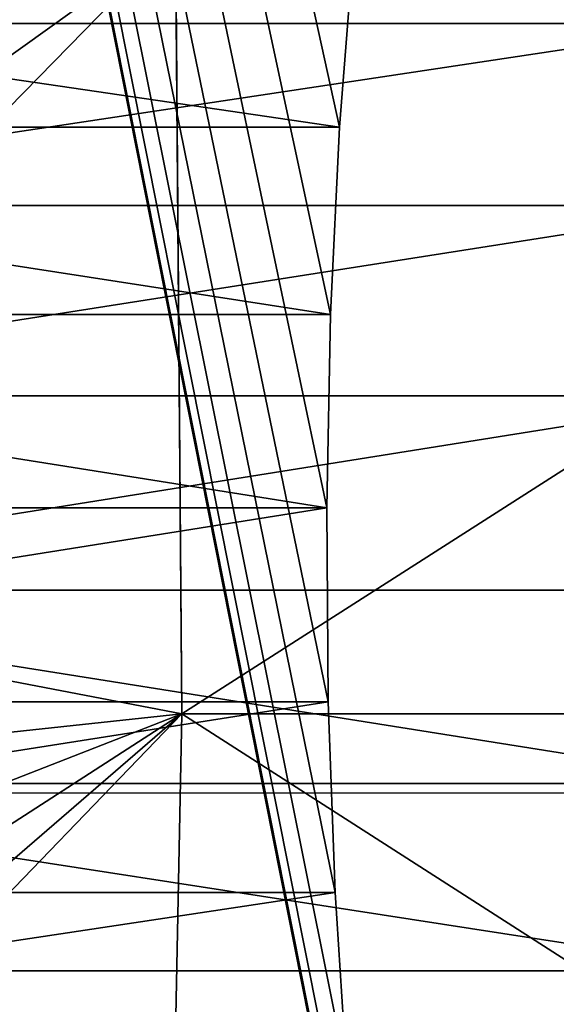
# Model space of a CAD drawing. Units: inches. Extents: x 969 to 1242, y -483 to 257.
# Drawn here: x 971 to 971, y -27 to -26 of the extents above; entities that cross this region are included whole.
import ezdxf

# ---------------------------------------------------------------- set-up
doc = ezdxf.new("R2010")
doc.units = ezdxf.units.IN
doc.header["$MEASUREMENT"] = 0

# ---------------------------------------------------------------- blocks, each defined once
blk = doc.blocks.new('Grupa_1')
at = {"color": 36, "true_color": 0x774613}
mesh = blk.add_polyface(dxfattribs=at)
corners = [(-1.443822839064524e-13, 9.000000000000048), (-1.443822839064524e-13, 0, 232.0000000000001), (0, 0), (0, 9.00000000000001, 232.0000000000002)]
mesh.append_faces([[corners[k] for k in face] for face in [(0, 1, 2), (1, 0, 3)]], dxfattribs={"vtx0": -1, "color": 36})
mesh = blk.add_polyface(dxfattribs=at)
corners = [(8.999999999999831, 9.000000000000048, 232.0000000000001), (-1.443822839064524e-13, 9.000000000000048), (8.999999999999975, 8.999999999999975), (0, 9.00000000000001, 232.0000000000002)]
mesh.append_faces([[corners[k] for k in face] for face in [(0, 1, 2), (1, 0, 3)]], dxfattribs={"vtx0": -1, "color": 36})
mesh = blk.add_polyface(dxfattribs=at)
corners = [(0, 0), (8.999999999999975, 8.999999999999975), (-1.443822839064524e-13, 9.000000000000048), (8.999999999999975, 3.609557097661309e-14)]
mesh.append_faces([[corners[k] for k in face] for face in [(0, 1, 2), (1, 0, 3)]], dxfattribs={"vtx0": -1, "color": 36})
blk = doc.blocks.new('1423')
blk.add_line((86.09353239378203, 134.699891508191), (86.09353239378203, 134.2074876316848))

msp = doc.modelspace()

# ---------------------------------------------------------------- linework, layer by layer
at = {"extrusion": (0.9961946980917457, 4.307784129983696e-15, -0.08715574274765846)}
for p, q in [((971.3204310522215, -26.40476463088491, 19.20882556404371), (971.3228958403672, -26.71827986395442, 19.22280407224906)), ((971.3865601985515, -26.48144576382767, 16.70447734779376), (971.3921901267679, -26.40999873207824, 16.73640625734132)), ((971.5468260271907, -26.43966066603305, 17.61339002806955), (971.0544221506835, -26.43966066603301, 17.70021411690317)), ((971.3865601985515, -26.48144576382767, 16.70447734779376), (970.8941563220443, -26.48144576382778, 16.79130143662729)), ((971.3829404112568, -26.55708499850275, 16.68394851392171), (971.3865601985515, -26.48144576382767, 16.70447734779376)), ((971.5516178908981, -26.51310678404229, 17.64056603760028), (971.0592140143928, -26.51310678404221, 17.72739012643356)), ((971.3829404112568, -26.55708499850275, 16.68394851392171), (970.8905365347487, -26.55708499850275, 16.77077260275527)), ((971.3814198960596, -26.63505394711342, 16.67532524374624), (971.3829404112568, -26.55708499850275, 16.68394851392171)), ((971.5543556273515, -26.58996550558255, 17.65609251256245), (971.0619517508462, -26.58996550558241, 17.7429166013959)), ((971.3814198960596, -26.63505394711342, 16.67532524374624), (970.8890160195552, -26.63505394711345, 16.76214933257964)), ((971.3820360930995, -26.71343275538079, 16.67881987079733), (971.3814198960596, -26.63505394711342, 16.67532524374624)), ((971.5549718243877, -26.66834431384987, 17.65958713961385), (971.0625679478824, -26.66834431384979, 17.74641122844736)), ((971.3820360930995, -26.71343275538079, 16.67881987079733), (970.8896322165942, -26.71343275538079, 16.76564395963072)), ((971.3847738295493, -26.790291476921, 16.69434634575987), (971.3820360930995, -26.71343275538079, 16.67881987079733)), ((971.3228958403672, -26.71827986395442, 19.22280407224906), (971.3168137795914, -27.03015565839702, 19.18831099154602)), ((971.3228958403672, -26.71827986395442, 19.22280407224906), (971.8152997168771, -26.71827986395442, 19.13597998341538)), ((971.5534513091952, -26.74631326246055, 17.65096386943793), (971.0610474326861, -26.7463132624605, 17.73778795827167)), ((971.3847738295493, -26.790291476921, 16.69434634575987), (970.892369953044, -26.79029147692103, 16.78117043459329)), ((971.3895656932575, -26.86373759493023, 16.72152235529038), (971.3847738295493, -26.790291476921, 16.69434634575987)), ((971.5498315218986, -26.82195249713557, 17.63043503556594), (971.0574276453915, -26.82195249713554, 17.71725912439936))]:
    msp.add_line(p, q, dxfattribs=at)

# ---------------------------------------------------------------- block references
at = {"rotation": 90}
msp.add_blockref('1423', (1105.690597204367, -112.8436466949012), dxfattribs=at)
at = {"extrusion": (0.1631759111665423, -0.3420201433256688, 0.9254165783983221), "rotation": 332.7268304431965}
msp.add_blockref('Grupa_1', (862.7206306001447, -408.0119289570783, 176.5174509140884), dxfattribs=at)

# ---------------------------------------------------------------- meshes
at = {"color": 9, "true_color": 0xcacaca}
mesh = msp.add_polyface(dxfattribs=at)
corners = [(978.7996532640185, -21.70714030620012, 9.593285933033968), (978.7820239708079, -22.2174144753854, 9.408748956166676), (978.7844835689634, -21.66624724923395, 9.61099855386496), (978.8086317389858, -21.79430554044568, 9.559649108077934), (978.8077692683456, -21.7501796605183, 9.576027800269856), (971.2433505529049, -21.5122329171526, 10.99734017738771), (971.8547105860061, -22.84905290040612, 10.39794586974907), (971.8440234194333, -22.92259603361838, 10.37278594664917), (971.8772592167031, -22.77732064320915, 10.42034837482146), (971.9111140894062, -22.70916554826547, 10.43944183784185), (971.9554415847796, -22.64626582020635, 10.45475611438346), (972.0091502127909, -22.59017025908885, 10.4659141161319), (972.0709174887523, -22.54226012379816, 10.47264109605362), (972.1392224973453, -22.50371512086981, 10.47477141357686), (972.2123833425655, -22.47548435619935, 10.47225261321472), (972.2885985615954, -22.4582629649054, 10.46514671619053), (978.5309279251968, -21.51223291715253, 9.712343662652444), (972.3659914827987, -22.45247499479636, 10.453628693273), (972.4426564356042, -22.4582629649054, 10.43798215641209), (972.5167056744382, -22.47548435619935, 10.41859237527314), (972.5863158612839, -22.50371512086981, 10.395936790619), (972.649772962314, -22.54226012379816, 10.3705732581337), (972.7055144531096, -22.59017025908895, 10.34312631216295), (972.7521677931611, -22.64626582020635, 10.31427178760853), (972.788584222409, -22.70916554826547, 10.28472017862745), (972.8138670475032, -22.77732064320915, 10.25519914390847), (972.8273937213812, -22.84905290040611, 10.22643558930207), (972.8288311724448, -22.92259603361836, 10.1991377689821), (973.802645110213, -23.47201330290916, 9.825388326136164), (973.5089335732604, -23.63775681550133, 9.816227960785909), (973.2433342866162, -23.84377039725132, 9.787301947122927), (973.0123871861922, -24.08498131005661, 9.739322539603478), (972.8217789560623, -24.35545014071079, 9.673471150475507), (974.117236744659, -23.3506210148261, 9.814557484577506), (974.4449621864873, -23.27656903226251, 9.784002127374237), (974.7777517476682, -23.25168076079362, 9.734474628828309), (975.1074110447319, -23.27656903226251, 9.66719452032649), (975.4258227717108, -23.35062101482609, 9.583818461429786), (975.7251465751443, -23.47201330290926, 9.486399447417199), (975.9980121095865, -23.63775681550132, 9.377336257729382), (976.2377005199936, -23.8437703972513, 9.259314390056176), (976.4383098822209, -24.08498131005659, 9.135239934471826), (976.5949005279826, -24.35545014071077, 9.00816801585259), (976.703616675891, -24.6485170489685, 8.88122756656196), (976.7617813735748, -24.9569657549152, 8.757544281752843), (976.7679624131383, -25.27320122772794, 8.640163654378767), (976.7676193937963, -27.20492550908907, 7.929862170670418), (976.8407802390147, -27.17669474441863, 7.927343370308051), (976.9169954580436, -27.15947335312472, 7.920237473284175), (976.9943883792505, -27.15368538301574, 7.908719450366277), (977.0710533320542, -27.15947335312472, 7.893072913505506), (977.1451025708882, -27.17669474441863, 7.873683132366779), (977.2147127577331, -27.20492550908907, 7.851027547712675), (977.2781698587651, -27.2434705120175, 7.825664015227204), (977.3339113495559, -27.29138064730819, 7.79821706925685), (977.3805646896121, -27.34747620842573, 7.769362544702119), (977.41698111886, -27.41037593648477, 7.739810935720783), (977.4422639439551, -27.47853103142845, 7.710289901001943), (977.4557906178331, -27.55026328862537, 7.681526346395458), (977.4572280688958, -27.6238064218376, 7.654228526075741), (978.0579009354196, -29.0341695383035, 7.029674295337429), (978.1043366881421, -29.03069675623802, 7.022763481586651), (978.1500658195577, -29.02036392146171, 7.01849994337249), (978.1939623266923, -29.00342546265942, 7.01698866315499), (978.2349453318484, -28.98029846090235, 7.018266853668877), (978.2720056974273, -28.95155237972791, 7.02230304162174), (978.3042308742308, -28.9178950430575, 7.02899784267106), (978.5769268968814, -21.515705699218, 9.702955740535685), (978.3308273714581, -28.880155206222, 7.038186408596033), (978.3511402950783, -28.83926214925577, 7.04964248640789), (978.62135644018, -21.5260385339942, 9.691321871852523), (978.3646694734937, -28.79622279493771, 7.063083989451798), (978.3710817734413, -28.75209691501034, 7.078179943311454), (978.3976895416146, -28.32898798007052, 7.229080095223196), (978.4469299546827, -28.32898798007052, 7.220397681858003), (978.6631225522876, -21.54297699279651, 9.677728521060203), (978.8312643792126, -22.2174144753854, 9.400066543623751), (978.7011968129073, -21.56610399455354, 9.662510401568738), (978.7346417073829, -21.59485007572802, 9.646042233986321), (978.7626337114164, -21.62850741239849, 9.628729519253625), (970.8543215383071, -22.21741447538544, 10.80661679004479), (970.5192275175157, -28.32898798007054, 8.618265516558694), (970.4699871091128, -28.32898798007054, 8.626947929101334), (970.5167679193648, -28.88015520622204, 8.416015918859813), (970.5386177769119, -28.91789504305754, 8.398284953471233), (970.5666097809452, -28.95155237972799, 8.380972238738536), (970.6000546754201, -28.98029846090242, 8.364504071156063), (970.6381289360406, -29.00342546265945, 8.349285951664797), (970.6798950481436, -29.02036392146178, 8.335692600872676), (970.9035619467099, -22.21741447538544, 10.79793437750217), (970.7243245914449, -29.03069675623809, 8.324058732189286), (970.930169714886, -21.79430554044573, 10.9488345294134), (970.9365820148308, -21.75017966051838, 10.96393048327326), (970.95011119325, -21.70714030620019, 10.97737198631674), (970.97042411687, -21.66624724923402, 10.98882806412902), (970.7703235631304, -29.03416953830353, 8.314670810072556), (970.9970206140993, -21.62850741239851, 10.99801663005374), (971.0292457909019, -21.59485007572809, 11.00471143110295), (972.5976348124335, -25.89788540648756, 9.145786906163153), (972.7063509603419, -26.19095231474529, 9.018846456872495), (972.8629416061082, -26.46142114539936, 8.891774538252918), (973.0635509683336, -26.70263205820466, 8.767700082668767), (973.3032393787418, -26.90864563995461, 8.649678214995419), (973.5761049131829, -27.07438915254679, 8.540615025307574), (971.0663061564788, -21.56610399455363, 11.00874761905584), (971.1072891616323, -21.54297699279658, 11.01002580957035), (971.151185668766, -21.52603853399427, 11.00851452935279), (971.1969148001851, -21.51570569921796, 11.00425099113809), (971.8589875443739, -23.06787142402753, 10.31672457172283), (971.8454608704905, -22.99613916683059, 10.34548812632985), (971.8842703694692, -23.13602651897119, 10.28720353700402), (971.9206867987152, -23.19892624703027, 10.25765192802282), (971.9673401387668, -23.25502180814782, 10.22879740346846), (972.0230816295594, -23.30293194343845, 10.20135045749811), (972.0865387305943, -23.34147694636691, 10.17598692501241), (972.5394701147497, -25.58943670054079, 9.269470190972243), (972.15614891744, -23.36970771103732, 10.15333134035831), (972.230198156273, -23.38692910233124, 10.13394155921929), (972.3068631090786, -23.39271707244025, 10.11829502235844), (972.3842560302809, -23.38692910233127, 10.10677699944108), (972.4604712493117, -23.36970771103732, 10.09967110241698), (972.5332890751854, -25.27320122772801, 9.386850818346488), (972.533632094531, -23.34147694636691, 10.09715230205461), (973.8754287166137, -27.19578144062991, 8.443196011295356), (974.1938404435973, -27.2698334231935, 8.359819952398311), (974.5234997406601, -27.29472169466233, 8.292539843896776), (974.8562893018392, -27.2698334231935, 8.243012345350792), (975.1840147436674, -27.19578144062984, 8.212456988147721), (976.6514785260085, -28.00414233165777, 7.656441214591553), (975.4986063781124, -27.07438915254677, 8.201626146588978), (976.5957370352178, -27.95623219636711, 7.68388816056185), (976.5490836951661, -27.90013663524958, 7.71274268511624), (975.7923179150641, -26.9086456399546, 8.21078651193912), (976.5126672659183, -27.83723690719046, 7.742294294097491), (976.0579172017101, -26.70263205820468, 8.239712525602073), (976.487384440824, -27.76908181224678, 7.771815328816388), (976.4738577669415, -27.69734955504987, 7.800578883423299), (976.2888643021361, -26.46142114539934, 8.287691933121693), (976.4724203158825, -27.6238064218376, 7.827876703742533), (976.479472532266, -26.19095231474527, 8.353543322249436), (976.7149356270453, -28.04268733458622, 7.631077682105712), (976.7845458138863, -28.0709180992567, 7.608422097451893), (976.8585950527203, -28.08813949055056, 7.589032316313109), (976.9352600055278, -28.09392746065959, 7.573385779451939), (977.01265292673, -28.08813949055056, 7.561867756534497), (977.0888681457617, -28.07091809925673, 7.554761859510336), (977.162028990982, -28.04268733458622, 7.552243059147884), (977.2303339995749, -28.00414233165783, 7.554373376671407), (977.2921012755382, -27.95623219636711, 7.561100356592874), (977.3458099035431, -27.90013663524958, 7.572258358341742), (977.390137398923, -27.83723690719046, 7.587572634882946), (977.4239922716232, -27.76908181224678, 7.606666097903457), (977.4465409023229, -27.69734955504987, 7.629068602975735), (976.6250484848764, -25.89788540648743, 8.435645213237564), (976.4831074824572, -27.55026328862537, 7.853036626842453), (976.5056561131532, -27.47853103142845, 7.875439131915044), (976.5395109858525, -27.41037593648477, 7.894532594935697), (976.5838384812305, -27.34747620842573, 7.909846871477015), (976.7220075968762, -25.58943670054074, 8.531975985049144), (976.6375471092373, -27.29138064730819, 7.921004873225826), (976.6993143852034, -27.2434705120175, 7.927731853147122), (972.6019371031258, -23.30293194343845, 10.09928261957774), (972.579243891453, -24.95696575491526, 9.495038487675743), (972.6637043790892, -23.25502180814782, 10.10600959949952), (972.6762030034528, -24.64851704896854, 9.59136925948738), (972.717413007094, -23.19892624703027, 10.1171676012483), (972.7617405024739, -23.13602651897119, 10.13248187778962), (972.7955953751732, -23.06787142402752, 10.1515753408101), (972.818144005872, -22.99613916683057, 10.1739778458824), (970.493482219978, -28.79622279493775, 8.450986672455457), (970.4926197493432, -28.75209691501027, 8.467365364646923), (970.5015982243069, -28.83926214925582, 8.433728539691288)]
mesh.append_faces([[corners[k] for k in face] for face in [(3, 0, 4), (74, 1, 76), (80, 81, 82), (81, 169, 170)]], dxfattribs={"vtx0": -1, "color": 9})
mesh.append_faces([[corners[k] for k in face] for face in [(0, 1, 2), (1, 0, 3), (6, 5, 8), (8, 5, 9), (9, 5, 10), (10, 5, 11), (11, 5, 12), (12, 5, 13), (13, 5, 14), (14, 5, 15), (15, 16, 17), (17, 16, 18), (18, 16, 19), (19, 16, 20), (20, 16, 21), (21, 16, 22), (22, 16, 23), (23, 16, 24), (24, 16, 25), (25, 16, 26), (26, 16, 27), (28, 16, 33), (33, 16, 34), (34, 16, 35), (35, 16, 36), (36, 16, 37), (37, 16, 38), (38, 16, 39), (39, 16, 40), (40, 16, 41), (41, 16, 42), (42, 16, 43), (43, 16, 44), (44, 16, 45), (46, 16, 47), (47, 16, 48), (48, 16, 49), (49, 16, 50), (50, 16, 51), (51, 16, 52), (52, 16, 53), (53, 16, 54), (54, 16, 55), (55, 16, 56), (56, 16, 57), (57, 16, 58), (58, 16, 59), (60, 16, 61), (61, 16, 62), (62, 16, 63), (63, 16, 64), (64, 16, 65), (65, 16, 66), (66, 67, 68), (68, 67, 69), (69, 70, 71), (71, 70, 72), (72, 70, 73), (73, 70, 74), (83, 80, 84), (84, 80, 85), (85, 80, 86), (86, 80, 87), (87, 80, 88), (88, 89, 90), (90, 94, 95), (95, 103, 60), (108, 5, 109), (109, 5, 7), (98, 114, 115), (115, 120, 121), (128, 129, 130), (130, 129, 131), (131, 132, 133), (133, 134, 135), (135, 134, 136), (136, 137, 138), (153, 138, 139), (138, 153, 154), (154, 153, 155), (155, 153, 156), (156, 153, 157), (157, 158, 159), (159, 158, 160), (160, 45, 46), (161, 121, 122), (121, 161, 162), (162, 163, 164), (164, 166, 32), (169, 81, 171), (171, 81, 83)]], dxfattribs={"vtx0": -1, "vtx1": -1, "color": 9})
mesh.append_faces([[corners[k] for k in face] for face in [(27, 16, 28), (45, 16, 46), (59, 16, 60), (74, 75, 1), (81, 80, 83), (95, 97, 98), (98, 5, 108), (60, 127, 128)]], dxfattribs={"vtx0": -1, "vtx1": -1, "vtx2": -1, "color": 9})
mesh.append_faces([[corners[k] for k in face] for face in [(5, 6, 7), (15, 5, 16), (27, 28, 29), (27, 29, 30), (27, 30, 31), (27, 31, 32), (66, 16, 67), (69, 67, 70), (74, 70, 75), (1, 75, 77), (1, 77, 78), (1, 78, 79), (1, 79, 2), (88, 80, 89), (90, 89, 91), (90, 91, 92), (90, 92, 93), (90, 93, 94), (95, 94, 96), (95, 96, 97), (95, 98, 99), (95, 99, 100), (95, 100, 101), (95, 101, 102), (95, 102, 103), (98, 97, 104), (98, 104, 105), (98, 105, 106), (98, 106, 107), (98, 107, 5), (98, 108, 110), (98, 110, 111), (98, 111, 112), (98, 112, 113), (98, 113, 114), (115, 114, 116), (115, 116, 117), (115, 117, 118), (115, 118, 119), (115, 119, 120), (121, 120, 122), (60, 103, 123), (60, 123, 124), (60, 124, 125), (60, 125, 126), (60, 126, 127), (128, 127, 129), (131, 129, 132), (133, 132, 134), (136, 134, 137), (138, 137, 139), (60, 128, 140), (60, 140, 141), (60, 141, 142), (60, 142, 143), (60, 143, 144), (60, 144, 145), (60, 145, 146), (60, 146, 147), (60, 147, 148), (60, 148, 149), (60, 149, 150), (60, 150, 151), (60, 151, 152), (60, 152, 59), (157, 153, 158), (160, 158, 45), (162, 161, 163), (164, 163, 165), (164, 165, 166), (32, 166, 167), (32, 167, 168), (32, 168, 27)]], dxfattribs={"vtx0": -1, "vtx2": -1, "color": 9})
mesh = msp.add_polyface(dxfattribs=at)
corners = [(972.6149247368603, -25.44345459438196, 9.849829662232537), (972.6835727648007, -23.4731853100924, 10.56226146346361), (972.615267756204, -23.51173031302081, 10.56013114594077), (972.660879553126, -25.12721912156918, 9.958017331561905), (972.7453400407613, -23.42527517480168, 10.56898844338545), (972.7578386651259, -24.81877041562238, 10.05434810337357), (972.7990486687718, -23.36917961368422, 10.58014644513395), (972.8433761641461, -23.30627988562505, 10.59546072167552), (972.9034146177373, -24.52570350736465, 10.13644999436156), (972.8772310368481, -23.23812479068143, 10.61455418469606), (972.8997796675451, -23.16639253348455, 10.63695668976845), (972.910466834118, -23.09284940027227, 10.66211661286832), (976.5540559775574, -27.79405978849155, 8.290855547628553), (976.7066841465495, -26.06813877314136, 8.898624057123357), (976.5611081939381, -26.36120568139908, 8.816522166135485), (976.5647431441312, -27.72051665527935, 8.316015470728416), (976.5872917748272, -27.64878439808237, 8.338417975801121), (976.6211466475293, -27.58062930313871, 8.35751143882132), (976.6654741429046, -27.5177295750796, 8.37282571536312), (976.8036432585493, -25.75969006719464, 8.994954828935107), (976.719182770914, -27.46163401396214, 8.38398371711142), (976.7809500468765, -27.41372387867142, 8.390710697033171), (976.8495980748114, -25.44345459438183, 9.103142498264816), (976.8492550554703, -27.37517887574302, 8.392841014556382), (970.6008631791934, -28.49924134672443, 9.08124436044443), (970.9359572207354, -22.38766784203935, 11.2695956302712), (970.5516227915393, -28.49924134672449, 9.089926769328088), (970.5984035810397, -29.05040857287595, 8.878994762745918), (970.6202534385868, -29.08814840971141, 8.861263797357452), (970.6482454426174, -29.12180574638191, 8.843951082624528), (970.681690337095, -29.15055182755634, 8.827482915042168), (970.7197645977128, -29.17367882931345, 8.81226479555096), (970.7615307098214, -29.19061728811565, 8.798671444758327), (970.9851976083877, -22.38766784203929, 11.26091322138768), (970.8059602531217, -29.20095012289195, 8.787037576075136), (971.0118053765609, -21.9645589070996, 11.41181337329948), (971.018217676503, -21.92043302717225, 11.42690932715942), (971.0317468549231, -21.87739367285413, 11.44035083020285), (971.0520597785451, -21.83650061588797, 11.45180690801516), (970.8519592248035, -29.20442290495737, 8.777649653958605), (971.0786562757723, -21.79876077905251, 11.46099547393987), (971.110881452575, -21.76510344238199, 11.46769027498911), (972.6792704741057, -26.0681387731414, 9.608765750049287), (972.787986622015, -26.36120568139913, 9.481825300758544), (972.9445772677803, -26.63167451205331, 9.354753382139137), (973.1451866300087, -26.87288542485857, 9.230678926554532), (973.3848750404139, -27.07889900660861, 9.11265705888161), (973.6577405748569, -27.24464251920065, 9.003593869193878), (978.1395365970919, -29.20442290495731, 7.492653139223705), (971.1479418181539, -21.7363573612075, 11.47172646294186), (971.18892482331, -21.71323035945046, 11.473004653456), (971.2328213304409, -21.69629190064816, 11.47149337323876), (971.27855046186, -21.68595906587186, 11.46722983502414), (971.3249862145844, -21.68248628380647, 11.46031902127353), (971.940623206047, -23.2381247906814, 10.77970341560891), (971.9270965321691, -23.16639253348447, 10.80846697021556), (971.9256590811063, -23.09284940027221, 10.83576479053525), (971.9659060311423, -23.30627988562506, 10.75018238089021), (972.0023224603901, -23.36917961368422, 10.72063077190887), (972.0489758004418, -23.42527517480171, 10.69177624735451), (972.1047172912372, -23.47318531009238, 10.66432930138376), (972.1681743922665, -23.51173031302081, 10.63896576889849), (972.6211057764239, -25.75969006719465, 9.732449034858178), (972.2377845791121, -23.5399610776913, 10.61631018424421), (972.311833817947, -23.55718246898513, 10.59692040310554), (972.3884987707517, -23.56297043909417, 10.58127386624457), (972.4658916919549, -23.55718246898513, 10.56975584332707), (972.5421069109857, -23.5399610776913, 10.56264994630286), (973.9570643782896, -27.36603480728384, 8.906174855181291), (974.2754761052695, -27.44008678984737, 8.822798796284559), (974.605135402335, -27.4649750613162, 8.755518687782597), (974.9379249635132, -27.44008678984737, 8.70599118923684), (975.2656504053451, -27.36603480728382, 8.675435832033429), (976.7331141876845, -28.1743956983117, 8.11942005847743), (975.5802420397911, -27.24464251920064, 8.664604990474686), (976.6773726968927, -28.12648556302099, 8.146867004447984), (976.6307193568402, -28.07039000190352, 8.175721529002402), (975.8739535767372, -27.07889900660848, 8.673765355825395), (976.5943029275933, -28.00749027384444, 8.205273137983454), (976.1395528633823, -26.87288542485855, 8.702691369488235), (976.5690201024971, -27.93933517890078, 8.234794172702237), (976.5554934286155, -27.86760292170379, 8.263557727309177), (976.370499963811, -26.63167451205327, 8.75067077700757), (976.7965712887184, -28.2129407012401, 8.094056525991874), (976.866181475566, -28.24117146591063, 8.0714009413376), (976.940230714398, -28.25839285720443, 8.052011160198845), (977.0168956672018, -28.26418082731351, 8.036364623338017), (977.094288588404, -28.25839285720443, 8.024846600420545), (977.1705038074367, -28.24117146591055, 8.017740703396356), (977.2436646526551, -28.2129407012401, 8.01522190303399), (977.3119696612508, -28.1743956983117, 8.017352220557171), (977.3737369372133, -28.12648556302099, 8.02407920047898), (977.4274455652181, -28.07039000190352, 8.035237202227762), (977.4717730605979, -28.00749027384433, 8.05055147876908), (977.5056279332972, -27.93933517890078, 8.069644941789392), (977.5281765639942, -27.86760292170379, 8.092047446861955), (977.538863730568, -27.79405978849155, 8.117207369961875), (970.5751178816529, -28.96647616159156, 8.913965516341364), (970.5742554110174, -28.92235028166419, 8.9303442085332), (970.5832338859819, -29.00951551590973, 8.896707383577024), (972.3702342232704, -22.62851633155931, 10.9281255600765), (978.6125635868709, -21.6824862838064, 10.17532250653846), (972.2940190042386, -22.6457377228532, 10.93523145710063), (972.2208581590203, -22.67396848752364, 10.93775025746299), (972.1525531504245, -22.71251349045212, 10.93561993993967), (972.090785874464, -22.76042362574277, 10.92889296001795), (972.0370772464563, -22.81651918686033, 10.91773495826934), (971.9927497510793, -22.87941891491938, 10.90242068172779), (971.9588948783771, -22.94757400986305, 10.88332721870742), (971.9363462476811, -23.01930626705997, 10.86092471363492), (972.4476271444745, -22.62272836145031, 10.91660753715882), (972.5242920972782, -22.62851633155934, 10.9009610002982), (972.5983413361113, -22.64573772285321, 10.88157121915927), (972.667951522957, -22.67396848752375, 10.85891563450511), (972.7314086239918, -22.71251349045214, 10.83355210201935), (972.7871501147827, -22.76042362574277, 10.80610515604903), (972.833803454836, -22.81651918686033, 10.77725063149452), (972.8702198840821, -22.87941891491938, 10.74769902251336), (972.8955027091773, -22.94757400986305, 10.71817798779458), (972.9090293830552, -23.01930626705997, 10.68941443318803), (973.8842807718852, -23.64226666956309, 10.28836717002216), (973.590569234939, -23.80801018215523, 10.27920680467153), (973.3249699482931, -24.01402376390527, 10.25028079100875), (973.0940228478644, -24.25523467671047, 10.20230138348953), (974.1988724063311, -23.52087438148, 10.2775363284633), (974.5265978481631, -23.44682239891647, 10.24698097126026), (974.8593874093413, -23.42193412744761, 10.19745347271427), (975.189046706405, -23.44682239891645, 10.13017336421257), (975.5074584333848, -23.52087438147998, 10.04679730531583), (975.8067822368193, -23.64226666956304, 9.949378291303248), (976.0796477712614, -23.80801018215527, 9.84031510161526), (976.3193361816667, -24.01402376390526, 9.72229323394211), (976.5199455438941, -24.25523467671051, 9.598218778358017), (976.6765361896604, -24.52570350736464, 9.47114685973844), (976.7852523375697, -24.81877041562237, 9.34420641044781), (976.8434170352525, -25.12721912156917, 9.22052312563872), (976.9224159006887, -27.34694811107249, 8.390322214194157), (976.9986311197214, -27.32972671977869, 8.38321631716991), (977.0760240409237, -27.32393874966961, 8.371698294252383), (977.1526889937293, -27.32972671977869, 8.356051757391441), (977.2267382325613, -27.34694811107249, 8.336661976252685), (977.2963484194089, -27.37517887574302, 8.314006391598525), (977.3598055204391, -27.41372387867142, 8.288642859113253), (977.4155470112327, -27.46163401396211, 8.261195913142586), (977.4622003512852, -27.5177295750796, 8.232341388587969), (977.4986167805331, -27.58062930313865, 8.202789779606917), (977.5238996056282, -27.64878439808231, 8.173268744887991), (977.5374262795053, -27.72051665527924, 8.14450519028162), (978.1859723498153, -29.2009501228919, 7.485742325472927), (978.2317014812363, -29.19061728811559, 7.481478787258339), (978.2755979883653, -29.17367882931336, 7.479967507040982), (978.3165809935215, -29.15055182755627, 7.481245697555096), (978.3536413591013, -29.12180574638187, 7.485281885507931), (978.3858665359039, -29.08814840971132, 7.491976686557138), (978.6585625585545, -21.68595906587181, 10.16593458442179), (978.4124630331312, -29.05040857287587, 7.501165252482082), (978.4327759567532, -29.00951551590964, 7.512621330294195), (978.702992101853, -21.69629190064812, 10.15430071573871), (978.4463051351705, -28.96647616159152, 7.526062833337761), (978.4527174351144, -28.92235028166415, 7.541158787197617), (978.4793252032867, -28.49924134672439, 7.69205893910916), (978.5285655909389, -28.49924134672445, 7.683376530225701), (978.7447582139607, -21.71323035945042, 10.14070736494614), (978.863659632483, -22.38766784203925, 9.871727800052525), (978.9129000201333, -22.38766784203931, 9.86304539116918), (978.7828324745803, -21.73635736120748, 10.12548924545496), (978.816277369056, -21.76510344238194, 10.10902107787246), (978.8442693730885, -21.79876077905246, 10.09170836313962), (978.8661192306365, -21.83650061588791, 10.07397739775104), (978.8812889256925, -21.87739367285404, 10.05626477691999), (978.890267400659, -21.96455890709954, 10.02262795196407), (978.8894049300243, -21.92043302717217, 10.03900664415565)]
mesh.append_faces([[corners[k] for k in face] for face in [(24, 25, 26), (97, 24, 98), (163, 161, 164), (169, 170, 171)]], dxfattribs={"vtx0": -1, "color": 9})
mesh.append_faces([[corners[k] for k in face] for face in [(1, 3, 4), (4, 5, 6), (6, 5, 7), (7, 8, 9), (9, 8, 10), (10, 8, 11), (13, 18, 19), (19, 21, 22), (25, 32, 33), (33, 34, 35), (35, 34, 36), (36, 34, 37), (37, 34, 38), (38, 39, 40), (40, 39, 41), (42, 39, 43), (43, 39, 44), (44, 39, 45), (45, 39, 46), (46, 39, 47), (41, 42, 49), (49, 42, 50), (50, 42, 51), (51, 42, 52), (52, 42, 53), (54, 42, 57), (57, 42, 58), (58, 42, 59), (59, 42, 60), (60, 42, 61), (61, 62, 63), (63, 62, 64), (64, 62, 65), (65, 62, 66), (66, 62, 67), (67, 0, 2), (47, 48, 68), (68, 48, 69), (69, 48, 70), (70, 48, 71), (71, 48, 72), (72, 73, 74), (74, 76, 77), (77, 78, 79), (79, 81, 82), (82, 12, 14), (73, 48, 83), (83, 48, 84), (84, 48, 85), (85, 48, 86), (86, 48, 87), (87, 48, 88), (88, 48, 89), (89, 48, 90), (90, 48, 91), (91, 48, 92), (92, 48, 93), (93, 48, 94), (94, 48, 95), (95, 48, 96), (53, 100, 101), (100, 53, 102), (102, 53, 103), (103, 53, 104), (104, 53, 105), (105, 53, 106), (106, 53, 107), (107, 53, 108), (108, 53, 109), (109, 53, 56), (120, 11, 121), (121, 11, 122), (122, 11, 123), (123, 11, 8), (101, 153, 154), (154, 156, 157), (157, 161, 162), (162, 163, 165), (165, 163, 166), (166, 163, 167), (167, 163, 168)]], dxfattribs={"vtx0": -1, "vtx1": -1, "color": 9})
mesh.append_faces([[corners[k] for k in face] for face in [(25, 24, 27), (41, 39, 42), (53, 42, 54), (72, 48, 73), (101, 11, 120), (101, 22, 23), (101, 96, 48), (162, 161, 163)]], dxfattribs={"vtx0": -1, "vtx1": -1, "vtx2": -1, "color": 9})
mesh.append_faces([[corners[k] for k in face] for face in [(0, 1, 2), (1, 0, 3), (4, 3, 5), (7, 5, 8), (12, 13, 14), (13, 12, 15), (13, 15, 16), (13, 16, 17), (13, 17, 18), (19, 18, 20), (19, 20, 21), (22, 21, 23), (25, 27, 28), (25, 28, 29), (25, 29, 30), (25, 30, 31), (25, 31, 32), (33, 32, 34), (38, 34, 39), (47, 39, 48), (53, 54, 55), (53, 55, 56), (61, 42, 62), (67, 62, 0), (74, 73, 75), (74, 75, 76), (77, 76, 78), (79, 78, 80), (79, 80, 81), (82, 81, 12), (24, 97, 99), (24, 99, 27), (101, 100, 110), (101, 110, 111), (101, 111, 112), (101, 112, 113), (101, 113, 114), (101, 114, 115), (101, 115, 116), (101, 116, 117), (101, 117, 118), (101, 118, 119), (101, 119, 11), (101, 120, 124), (101, 124, 125), (101, 125, 126), (101, 126, 127), (101, 127, 128), (101, 128, 129), (101, 129, 130), (101, 130, 131), (101, 131, 132), (101, 132, 133), (101, 133, 134), (101, 134, 135), (101, 135, 22), (101, 23, 136), (101, 136, 137), (101, 137, 138), (101, 138, 139), (101, 139, 140), (101, 140, 141), (101, 141, 142), (101, 142, 143), (101, 143, 144), (101, 144, 145), (101, 145, 146), (101, 146, 147), (101, 147, 96), (101, 48, 148), (101, 148, 149), (101, 149, 150), (101, 150, 151), (101, 151, 152), (101, 152, 153), (154, 153, 155), (154, 155, 156), (157, 156, 158), (157, 158, 159), (157, 159, 160), (157, 160, 161), (163, 169, 168), (169, 163, 170)]], dxfattribs={"vtx0": -1, "vtx2": -1, "color": 9})
mesh = msp.add_polyface(dxfattribs=at)
corners = [(970.9729015779584, -27.15142199154623, 17.23788797488206), (970.1913153276197, -27.14931082831338, 12.80529208285662), (970.2044499428795, -27.1701563525382, 12.87978218759665), (970.9593624121181, -27.1426656935283, 17.16110354979628), (970.1777761617776, -27.14055453029547, 12.72850765777085), (970.9462277968565, -27.12182016930359, 17.08661344505634), (970.870850775272, -30.98700161962371, 16.65912911291659), (970.7622527630165, -30.96617057677811, 16.04323918035797), (970.8164094263775, -31.0011957688499, 16.35037688070219), (970.9242362830028, -30.92393763616107, 16.96189337235433), (970.7097143019688, -30.88278847987895, 15.74527876139862), (970.9752514212, -30.81355666303239, 17.25121459813067), (969.6484507002009, -28.66949471337843, 9.726553790880871), (971.0226400278461, -30.65857664612933, 17.51996874146573), (971.0652352381779, -30.46281370781738, 17.76153818340592), (971.1019882167438, -30.23108818133751, 17.96997468256831), (971.1319939832404, -29.96910591820489, 18.14014584058211), (971.1545136961106, -29.68331779120689, 18.26786147877147), (971.3023346304172, -27.33271259709727, 19.10619565605737), (970.1856056874826, -28.13645171511821, 12.77291110456173), (970.1719953502595, -28.14000025242485, 12.69572304650842), (970.198952064418, -28.12068571925259, 12.84860216942107), (970.2117058489661, -28.09309047597033, 12.9209324758653), (970.2235530006267, -28.0543454717446, 12.98812101169895), (970.2342018032103, -28.00540473716657, 13.04851337218409), (970.2433900478507, -27.94747335554666, 13.10062249697489), (970.2508914894762, -27.88197778976348, 13.14316528647825), (970.2565214176917, -27.81053075801402, 13.1750941960257), (970.2601412049863, -27.73489152333899, 13.19562302989783), (970.2616617201817, -27.65692257472826, 13.20424630007332), (970.2610455231473, -27.5785437664609, 13.20075167302204), (970.258307786693, -27.50168504492068, 13.18522519805984), (970.2535159229847, -27.42823892691139, 13.15804918852922), (970.2467879236062, -27.3600138996123, 13.11989280797718), (970.2382894542347, -27.2986898896211, 13.07169559312666), (970.9865119151862, -27.14787345423971, 17.31507603293551), (971.3168137795914, -27.03015565839702, 19.18831099154602), (970.2282297753889, -27.24577689758668, 13.01464431936438), (970.2168565897437, -27.20257781698095, 12.95014377839334), (970.9998582921196, -27.13210745837407, 17.39076709779485), (971.0126120766669, -27.10451221509192, 17.46309740423922), (971.0244592283284, -27.06576721086613, 17.53028594007276), (971.0351080309101, -27.0168264762881, 17.59067830055793), (971.3228958403672, -26.71827986395442, 19.22280407224906), (971.0442962755495, -26.95889509466825, 17.64278742534881), (971.051797717176, -26.893399528885, 17.68533021485217), (971.0574276453915, -26.82195249713554, 17.71725912439936), (971.0610474326861, -26.7463132624605, 17.73778795827167), (971.0625679478824, -26.66834431384979, 17.74641122844736), (971.3204310522215, -26.40476463088491, 19.20882556404371), (971.0619517508462, -26.58996550558241, 17.7429166013959), (971.0592140143928, -26.51310678404221, 17.72739012643356), (971.0544221506835, -26.43966066603301, 17.70021411690317), (971.047694151306, -26.37143563873377, 17.66205773635099), (971.3094801064158, -26.09732974472401, 19.14671966419408), (971.0391956819344, -26.31011162874263, 17.6138605215003), (971.0291360030886, -26.25719863670814, 17.55680924773833), (971.0177628174425, -26.21399955610254, 17.49230870676735), (971.0053561705812, -26.1815780916597, 17.42194711597043), (970.9922215553186, -26.16073256743489, 17.34745701123069), (970.9786823894774, -26.15197626941698, 17.27067258614474), (970.0887259888945, -27.70201101625926, 12.2234790312568), (970.0327851293989, -22.55792120869326, 11.90622265182407), (970.0914637253442, -27.77886973779948, 12.23900550621954), (970.0962555890525, -27.85231585580873, 12.26618151574996), (970.1029835884309, -27.92054088310796, 12.30433789630203), (970.1114820578025, -27.98186489309911, 12.35253511115252), (970.121541736653, -28.03477788513356, 12.40958638491443), (970.1329149222963, -28.07797696573917, 12.47408692588559), (970.1453215691566, -28.110398430182, 12.54444851668248), (970.1584561844174, -28.13124395440678, 12.61893862142242), (970.0881097918545, -27.62363220799189, 12.21998440420572), (970.0896303070498, -27.54566325938129, 12.22860767438135), (970.0932500943454, -27.47002402470619, 12.24913650825343), (970.0988800225628, -27.39857699295673, 12.28106541780073), (970.1063814641874, -27.33308142717354, 12.32360820730437), (970.1155697088268, -27.27515004555364, 12.37571733209495), (970.1262185114094, -27.22620931097562, 12.43610969257995), (970.1380656630711, -27.18746430674982, 12.50329822841377), (970.150819447622, -27.15986906346768, 12.57562853485774), (970.1641658245553, -27.14410306760196, 12.65131959971708), (970.9224479643536, -27.04619962425504, 16.9517513132883), (970.9338211499952, -27.08939870486076, 17.01625185425959), (970.9123882855041, -26.99328663222069, 16.89470003952638), (970.9038898161307, -26.93196262222952, 16.84650282467572), (970.8971618167523, -26.8637375949303, 16.80834644412377), (970.892369953044, -26.79029147692103, 16.78117043459329), (970.8896322165942, -26.71343275538079, 16.76564395963072), (970.8890160195552, -26.63505394711345, 16.76214933257964), (970.8905365347487, -26.55708499850275, 16.77077260275527), (970.8941563220443, -26.48144576382778, 16.79130143662729), (970.8997862502625, -26.40999873207824, 16.82323034617468), (970.9072876918872, -26.34450316629507, 16.86577313567798), (970.9164759365266, -26.28657178467513, 16.91788226046876), (970.9271247391084, -26.23763105009708, 16.97827462095412), (970.9389718907709, -26.19888604587135, 17.04546315678769), (970.9517256753218, -26.1712908025892, 17.11779346323164), (970.9650720522551, -26.15552480672349, 17.19348452809095), (971.2903126515846, -25.80354527268702, 19.03801562607157), (971.2634006540756, -25.53064516349026, 18.88539010386336), (971.22940677658, -25.28534912352559, 18.69260124446166), (971.1891680611892, -25.0736971553878, 18.46439614941335), (971.1436753186157, -24.90090083296523, 18.20639398552854), (971.094048731164, -24.77121497519389, 17.92494762234202)]
mesh.append_faces([[corners[k] for k in face] for face in [(6, 7, 8), (62, 102, 103)]], dxfattribs={"vtx0": -1, "color": 9})
mesh.append_faces([[corners[k] for k in face] for face in [(1, 3, 4), (7, 9, 10), (10, 11, 12), (19, 18, 21), (21, 18, 22), (22, 18, 23), (23, 18, 24), (24, 18, 25), (25, 18, 26), (26, 18, 27), (27, 18, 28), (28, 18, 29), (29, 18, 30), (30, 18, 31), (31, 18, 32), (32, 18, 33), (33, 18, 34), (0, 18, 35), (34, 0, 37), (37, 0, 38), (38, 0, 2), (35, 36, 39), (39, 36, 40), (40, 36, 41), (41, 36, 42), (42, 43, 44), (44, 43, 45), (45, 43, 46), (46, 43, 47), (47, 43, 48), (48, 49, 50), (50, 49, 51), (51, 49, 52), (52, 49, 53), (53, 54, 55), (55, 54, 56), (56, 54, 57), (57, 54, 58), (58, 54, 59), (59, 54, 60), (12, 61, 62), (61, 12, 63), (63, 12, 64), (64, 12, 65), (65, 12, 66), (66, 12, 67), (67, 12, 68), (68, 12, 69), (69, 12, 70), (70, 12, 20), (81, 4, 82), (82, 4, 5)]], dxfattribs={"vtx0": -1, "vtx1": -1, "color": 9})
mesh.append_faces([[corners[k] for k in face] for face in [(12, 18, 19), (34, 18, 0), (62, 4, 81), (62, 60, 54)]], dxfattribs={"vtx0": -1, "vtx1": -1, "vtx2": -1, "color": 9})
mesh.append_faces([[corners[k] for k in face] for face in [(0, 1, 2), (1, 0, 3), (4, 3, 5), (7, 6, 9), (10, 9, 11), (12, 11, 13), (12, 13, 14), (12, 14, 15), (12, 15, 16), (12, 16, 17), (12, 17, 18), (12, 19, 20), (35, 18, 36), (42, 36, 43), (48, 43, 49), (53, 49, 54), (62, 61, 71), (62, 71, 72), (62, 72, 73), (62, 73, 74), (62, 74, 75), (62, 75, 76), (62, 76, 77), (62, 77, 78), (62, 78, 79), (62, 79, 80), (62, 80, 4), (62, 81, 83), (62, 83, 84), (62, 84, 85), (62, 85, 86), (62, 86, 87), (62, 87, 88), (62, 88, 89), (62, 89, 90), (62, 90, 91), (62, 91, 92), (62, 92, 93), (62, 93, 94), (62, 94, 95), (62, 95, 96), (62, 96, 97), (62, 97, 60), (62, 54, 98), (62, 98, 99), (62, 99, 100), (62, 100, 101), (62, 101, 102)]], dxfattribs={"vtx0": -1, "vtx2": -1, "color": 9})
mesh = msp.add_polyface(dxfattribs=at)
corners = [(970.1408545767117, -28.66949471337843, 9.639729702047163), (970.6508600609237, -28.13124395440678, 12.53211453258888), (970.6643992267667, -28.14000025242481, 12.60889895767488), (970.6377254456647, -28.110398430182, 12.45762442784894), (970.6253187988007, -28.07797696573917, 12.38726283705216), (970.6139456131592, -28.03477788513359, 12.32276229608092), (970.6038859343096, -27.98186489309911, 12.26571102231907), (970.5953874649362, -27.92054088310796, 12.21751380746838), (970.5886594655597, -27.85231585580873, 12.17935742691645), (970.5838676018514, -27.77886973779948, 12.15218141738598), (970.5811298653997, -27.70201101625926, 12.13665494242335), (970.5251890059051, -22.55792120869326, 11.8193985629907), (970.5805136683607, -27.62363220799189, 12.13316031537224), (970.5820341835579, -27.54566325938129, 12.14178358554764), (970.5856539708517, -27.47002402470619, 12.16231241942006), (970.5912838990681, -27.39857699295668, 12.19424132896737), (970.5987853406926, -27.33308142717354, 12.23678411847069), (970.6079735853331, -27.27515004555359, 12.28889324326153), (970.6186223879157, -27.22620931097556, 12.34928560374664), (970.6304695395763, -27.18746430674982, 12.41647413958029), (970.6432233241272, -27.15986906346768, 12.48880444602429), (970.6565697010607, -27.14410306760196, 12.56449551088357), (970.6701800382847, -27.14055453029546, 12.64168356893737), (971.414851840859, -27.04619962425507, 16.8649272244549), (971.4262250265004, -27.08939870486076, 16.92942776542611), (971.4386316733618, -27.12182016930359, 16.99978935622283), (971.4047921620086, -26.99328663222072, 16.8078759506931), (971.396293692636, -26.93196262222943, 16.75967873584253), (971.3895656932575, -26.86373759493023, 16.72152235529038), (971.3847738295493, -26.790291476921, 16.69434634575987), (971.3820360930995, -26.71343275538079, 16.67881987079733), (971.3814198960596, -26.63505394711342, 16.67532524374624), (971.3829404112568, -26.55708499850275, 16.68394851392171), (971.3865601985515, -26.48144576382767, 16.70447734779376), (971.3921901267679, -26.40999873207824, 16.73640625734132), (971.3996915683915, -26.34450316629507, 16.77894904684482), (971.4088798130338, -26.28657178467513, 16.83105817163542), (971.4195286156192, -26.23763105009711, 16.89145053212002), (971.4313757672761, -26.19888604587138, 16.95863906795429), (971.4441295518261, -26.17129080258911, 17.03096937439827), (971.4574759287595, -26.15552480672352, 17.10666043925775), (971.4710862659826, -26.15197626941701, 17.1838484973114), (971.801883982922, -26.09732974472401, 19.05989557536054), (971.7827165280909, -25.80354527268705, 18.95119153723812), (971.7558045305809, -25.53064516349031, 18.79856601502996), (971.7218106530862, -25.28534912352562, 18.60577715562792), (971.6815719376937, -25.07369715538792, 18.37757206058009), (971.636079195121, -24.90090083296526, 18.11956989669514), (971.5864526076703, -24.77121497519389, 17.83812353350876), (971.2546566395228, -30.96617057677807, 15.95641509152472), (971.3632546517763, -30.98700161962371, 16.57230502408319), (971.3088133028838, -31.00119576884994, 16.26355279186873), (971.416640159509, -30.92393763616111, 16.8750692835207), (971.2021181784751, -30.88278847987907, 15.65845467256528), (971.4676552977081, -30.81355666303239, 17.16439050929716), (971.515043904356, -30.65857664612936, 17.43314465263194), (971.5576391146823, -30.46281370781729, 17.67471409457258), (971.5943920932509, -30.23108818133751, 17.88315059373471), (971.6243978597466, -29.96910591820486, 18.05332175174857), (971.646917572615, -29.6833177912069, 18.18103738993801), (971.7947385069216, -27.33271259709727, 19.01937156722389), (970.6780095639917, -28.13645171511818, 12.68608701572816), (970.6913559409242, -28.12068571925259, 12.76177808058767), (970.7041097254723, -28.09309047597033, 12.8341083870319), (970.7159568771339, -28.0543454717446, 12.90129692286541), (970.7266056797166, -28.00540473716657, 12.96168928335067), (970.735793924356, -27.94747335554661, 13.01379840814144), (970.7432953659815, -27.88197778976348, 13.05634119764463), (970.748925294197, -27.81053075801402, 13.08827010719207), (970.7525450814917, -27.73489152333899, 13.10879894106438), (970.754065596688, -27.65692257472826, 13.11742221123995), (970.7534493996517, -27.5785437664609, 13.11392758418845), (970.7507116631982, -27.50168504492068, 13.09840110922619), (970.74591979949, -27.42823892691149, 13.07122509969568), (970.7391918001134, -27.3600138996123, 13.03306871914378), (970.73069333074, -27.2986898896211, 12.98487150429312), (971.4653054544656, -27.15142199154623, 17.15106388604866), (971.4789157916905, -27.14787345423971, 17.22825194410214), (971.8092176561004, -27.03015565839702, 19.10148690271237), (970.720633651895, -27.24577689758671, 12.92782023053084), (970.709260466248, -27.20257781698105, 12.86331968955994), (970.6968538193848, -27.1701563525382, 12.79295809876322), (971.4922621686239, -27.13210745837407, 17.3039430089614), (971.5050159531712, -27.10451221509192, 17.37627331540571), (971.5168631048346, -27.06576721086614, 17.44346185123939), (971.5275119074164, -27.01682647628813, 17.50385421172447), (971.8152997168771, -26.71827986395442, 19.13597998341538), (971.5367001520567, -26.95889509466828, 17.55596333651522), (971.5442015936803, -26.89339952888504, 17.59850612601872), (971.5498315218986, -26.82195249713557, 17.63043503556594), (971.5534513091952, -26.74631326246055, 17.65096386943793), (971.5549718243877, -26.66834431384987, 17.65958713961385), (971.8128349287285, -26.40476463088483, 19.12200147521025), (971.5543556273515, -26.58996550558255, 17.65609251256245), (971.5516178908981, -26.51310678404229, 17.64056603760028), (971.5468260271907, -26.43966066603305, 17.61339002806955), (971.5400980278123, -26.3714356387338, 17.57523364751754), (971.5315995584398, -26.31011162874266, 17.52703643266699), (971.5215398795921, -26.25719863670825, 17.46998515890488), (971.5101666939506, -26.21399955610259, 17.40548461793367), (971.4977600470855, -26.1815780916597, 17.33512302713709), (971.4846254318257, -26.16073256743493, 17.26063292239729), (970.683719204124, -27.14931082831346, 12.71846799402337), (971.4517662886271, -27.1426656935283, 17.0742794609624)]
mesh.append_faces([[corners[k] for k in face] for face in [(47, 11, 48), (49, 50, 51)]], dxfattribs={"vtx0": -1, "color": 9})
mesh.append_faces([[corners[k] for k in face] for face in [(1, 0, 3), (3, 0, 4), (4, 0, 5), (5, 0, 6), (6, 0, 7), (7, 0, 8), (8, 0, 9), (9, 0, 10), (10, 11, 12), (12, 11, 13), (13, 11, 14), (14, 11, 15), (15, 11, 16), (16, 11, 17), (17, 11, 18), (18, 11, 19), (19, 11, 20), (20, 11, 21), (21, 11, 22), (23, 11, 26), (26, 11, 27), (27, 11, 28), (28, 11, 29), (29, 11, 30), (30, 11, 31), (31, 11, 32), (32, 11, 33), (33, 11, 34), (34, 11, 35), (35, 11, 36), (36, 11, 37), (37, 11, 38), (38, 11, 39), (39, 11, 40), (40, 11, 41), (42, 11, 43), (43, 11, 44), (44, 11, 45), (45, 11, 46), (46, 11, 47), (50, 49, 52), (52, 53, 54), (54, 0, 55), (55, 0, 56), (56, 0, 57), (57, 0, 58), (58, 0, 59), (59, 0, 60), (61, 0, 2), (60, 77, 78), (78, 85, 86), (86, 91, 92), (92, 96, 42), (102, 76, 81), (76, 102, 103), (103, 22, 25)]], dxfattribs={"vtx0": -1, "vtx1": -1, "color": 9})
mesh.append_faces([[corners[k] for k in face] for face in [(22, 11, 23), (41, 11, 42), (60, 0, 61), (60, 75, 76)]], dxfattribs={"vtx0": -1, "vtx1": -1, "vtx2": -1, "color": 9})
mesh.append_faces([[corners[k] for k in face] for face in [(0, 1, 2), (10, 0, 11), (22, 23, 24), (22, 24, 25), (52, 49, 53), (54, 53, 0), (60, 61, 62), (60, 62, 63), (60, 63, 64), (60, 64, 65), (60, 65, 66), (60, 66, 67), (60, 67, 68), (60, 68, 69), (60, 69, 70), (60, 70, 71), (60, 71, 72), (60, 72, 73), (60, 73, 74), (60, 74, 75), (60, 76, 77), (76, 75, 79), (76, 79, 80), (76, 80, 81), (78, 77, 82), (78, 82, 83), (78, 83, 84), (78, 84, 85), (86, 85, 87), (86, 87, 88), (86, 88, 89), (86, 89, 90), (86, 90, 91), (92, 91, 93), (92, 93, 94), (92, 94, 95), (92, 95, 96), (42, 96, 97), (42, 97, 98), (42, 98, 99), (42, 99, 100), (42, 100, 101), (42, 101, 41), (103, 102, 22)]], dxfattribs={"vtx0": -1, "vtx2": -1, "color": 9})
mesh = msp.add_polyface(dxfattribs=at)
corners = [(971.5400980278123, -26.3714356387338, 17.57523364751754), (971.0544221506835, -26.43966066603301, 17.70021411690317), (971.047694151306, -26.37143563873377, 17.66205773635099), (971.5468260271907, -26.43966066603305, 17.61339002806955)]
mesh.append_faces([[corners[k] for k in face] for face in [(0, 1, 2), (1, 0, 3)]], dxfattribs={"vtx0": -1, "color": 9})
mesh = msp.add_polyface(dxfattribs=at)
corners = [(971.3228958403672, -26.71827986395442, 19.22280407224906), (971.8128349287285, -26.40476463088483, 19.12200147521025), (971.3204310522215, -26.40476463088491, 19.20882556404371), (971.8152997168771, -26.71827986395442, 19.13597998341538)]
mesh.append_faces([[corners[k] for k in face] for face in [(0, 1, 2), (1, 0, 3)]], dxfattribs={"vtx0": -1, "color": 9})
mesh = msp.add_polyface(dxfattribs=at)
corners = [(971.3865601985515, -26.48144576382767, 16.70447734779376), (970.8997862502625, -26.40999873207824, 16.82323034617468), (970.8941563220443, -26.48144576382778, 16.79130143662729), (971.3921901267679, -26.40999873207824, 16.73640625734132)]
mesh.append_faces([[corners[k] for k in face] for face in [(0, 1, 2), (1, 0, 3)]], dxfattribs={"vtx0": -1, "color": 9})
mesh = msp.add_polyface(dxfattribs=at)
corners = [(971.5468260271907, -26.43966066603305, 17.61339002806955), (971.0592140143928, -26.51310678404221, 17.72739012643356), (971.0544221506835, -26.43966066603301, 17.70021411690317), (971.5516178908981, -26.51310678404229, 17.64056603760028)]
mesh.append_faces([[corners[k] for k in face] for face in [(0, 1, 2), (1, 0, 3)]], dxfattribs={"vtx0": -1, "color": 9})
mesh = msp.add_polyface(dxfattribs=at)
corners = [(971.3829404112568, -26.55708499850275, 16.68394851392171), (970.8941563220443, -26.48144576382778, 16.79130143662729), (970.8905365347487, -26.55708499850275, 16.77077260275527), (971.3865601985515, -26.48144576382767, 16.70447734779376)]
mesh.append_faces([[corners[k] for k in face] for face in [(0, 1, 2), (1, 0, 3)]], dxfattribs={"vtx0": -1, "color": 9})
mesh = msp.add_polyface(dxfattribs=at)
corners = [(971.5516178908981, -26.51310678404229, 17.64056603760028), (971.0619517508462, -26.58996550558241, 17.7429166013959), (971.0592140143928, -26.51310678404221, 17.72739012643356), (971.5543556273515, -26.58996550558255, 17.65609251256245)]
mesh.append_faces([[corners[k] for k in face] for face in [(0, 1, 2), (1, 0, 3)]], dxfattribs={"vtx0": -1, "color": 9})
mesh = msp.add_polyface(dxfattribs=at)
corners = [(971.3814198960596, -26.63505394711342, 16.67532524374624), (970.8905365347487, -26.55708499850275, 16.77077260275527), (970.8890160195552, -26.63505394711345, 16.76214933257964), (971.3829404112568, -26.55708499850275, 16.68394851392171)]
mesh.append_faces([[corners[k] for k in face] for face in [(0, 1, 2), (1, 0, 3)]], dxfattribs={"vtx0": -1, "color": 9})
mesh = msp.add_polyface(dxfattribs=at)
corners = [(971.5543556273515, -26.58996550558255, 17.65609251256245), (971.0625679478824, -26.66834431384979, 17.74641122844736), (971.0619517508462, -26.58996550558241, 17.7429166013959), (971.5549718243877, -26.66834431384987, 17.65958713961385)]
mesh.append_faces([[corners[k] for k in face] for face in [(0, 1, 2), (1, 0, 3)]], dxfattribs={"vtx0": -1, "color": 9})
mesh = msp.add_polyface(dxfattribs=at)
corners = [(970.8896322165942, -26.71343275538079, 16.76564395963072), (971.3814198960596, -26.63505394711342, 16.67532524374624), (970.8890160195552, -26.63505394711345, 16.76214933257964), (971.3820360930995, -26.71343275538079, 16.67881987079733)]
mesh.append_faces([[corners[k] for k in face] for face in [(0, 1, 2), (1, 0, 3)]], dxfattribs={"vtx0": -1, "color": 9})
mesh = msp.add_polyface(dxfattribs=at)
corners = [(971.0625679478824, -26.66834431384979, 17.74641122844736), (971.5534513091952, -26.74631326246055, 17.65096386943793), (971.0610474326861, -26.7463132624605, 17.73778795827167), (971.5549718243877, -26.66834431384987, 17.65958713961385)]
mesh.append_faces([[corners[k] for k in face] for face in [(0, 1, 2), (1, 0, 3)]], dxfattribs={"vtx0": -1, "color": 9})
mesh = msp.add_polyface(dxfattribs=at)
corners = [(970.892369953044, -26.79029147692103, 16.78117043459329), (971.3820360930995, -26.71343275538079, 16.67881987079733), (970.8896322165942, -26.71343275538079, 16.76564395963072), (971.3847738295493, -26.790291476921, 16.69434634575987)]
mesh.append_faces([[corners[k] for k in face] for face in [(0, 1, 2), (1, 0, 3)]], dxfattribs={"vtx0": -1, "color": 9})
mesh = msp.add_polyface(dxfattribs=at)
corners = [(971.8092176561004, -27.03015565839702, 19.10148690271237), (971.3228958403672, -26.71827986395442, 19.22280407224906), (971.3168137795914, -27.03015565839702, 19.18831099154602), (971.8152997168771, -26.71827986395442, 19.13597998341538)]
mesh.append_faces([[corners[k] for k in face] for face in [(0, 1, 2), (1, 0, 3)]], dxfattribs={"vtx0": -1, "color": 9})
mesh = msp.add_polyface(dxfattribs=at)
corners = [(971.0610474326861, -26.7463132624605, 17.73778795827167), (971.5498315218986, -26.82195249713557, 17.63043503556594), (971.0574276453915, -26.82195249713554, 17.71725912439936), (971.5534513091952, -26.74631326246055, 17.65096386943793)]
mesh.append_faces([[corners[k] for k in face] for face in [(0, 1, 2), (1, 0, 3)]], dxfattribs={"vtx0": -1, "color": 9})
mesh = msp.add_polyface(dxfattribs=at)
corners = [(970.8971618167523, -26.8637375949303, 16.80834644412377), (971.3847738295493, -26.790291476921, 16.69434634575987), (970.892369953044, -26.79029147692103, 16.78117043459329), (971.3895656932575, -26.86373759493023, 16.72152235529038)]
mesh.append_faces([[corners[k] for k in face] for face in [(0, 1, 2), (1, 0, 3)]], dxfattribs={"vtx0": -1, "color": 9})
mesh = msp.add_polyface(dxfattribs=at)
corners = [(971.0574276453915, -26.82195249713554, 17.71725912439936), (971.5442015936803, -26.89339952888504, 17.59850612601872), (971.051797717176, -26.893399528885, 17.68533021485217), (971.5498315218986, -26.82195249713557, 17.63043503556594)]
mesh.append_faces([[corners[k] for k in face] for face in [(0, 1, 2), (1, 0, 3)]], dxfattribs={"vtx0": -1, "color": 9})

doc.saveas('drawing.dxf')
